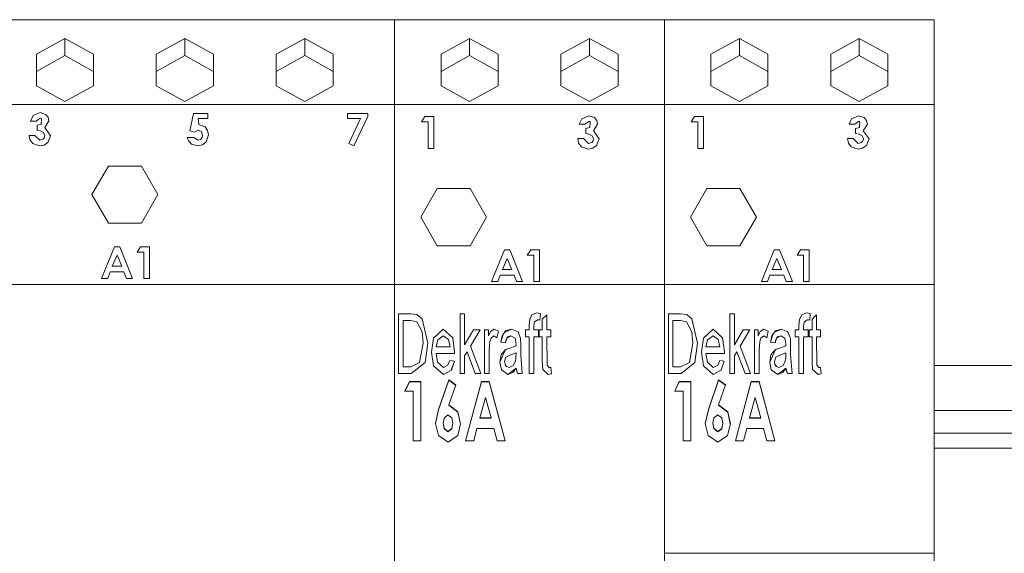
# Model space of a CAD drawing. Units: millimetres. Extents: x 0 to 7170, y 0 to 297.
# Drawn here: x 6089 to 6102, y 186 to 193 of the extents above; entities that cross this region are included whole.
import ezdxf

# ---------------------------------------------------------------- set-up
doc = ezdxf.new("R2010")
doc.units = ezdxf.units.MM
doc.layers.add('1 Основная', color=30, linetype='Continuous', lineweight=50)

msp = doc.modelspace()

# ---------------------------------------------------------------- linework, layer by layer
at = {"layer": '1 Основная', "linetype": 'Continuous', "lineweight": 0, "ltscale": 4}
for p, q in [((6086.762, 193.42), (6093.962, 193.42)), ((6086.762, 193.42), (6093.962, 193.42)), ((6089.062, 193.42), (6090.062, 193.42)), ((6090.662, 193.42), (6091.662, 193.42)), ((6093.962, 193.42), (6097.562, 193.42)), ((6093.962, 193.42), (6095.462, 193.42)), ((6093.962, 193.42), (6093.962, 177.22)), ((6094.462, 193.42), (6095.462, 193.42)), ((6097.562, 193.42), (6101.162, 193.42)), ((6097.562, 193.42), (6099.062, 193.42)), ((6097.562, 193.42), (6097.562, 177.22)), ((6089.181, 192.96), (6089.562, 193.171)), ((6089.562, 193.171), (6089.943, 192.96)), ((6090.781, 192.96), (6091.162, 193.171)), ((6091.162, 193.171), (6091.543, 192.96)), ((6092.762, 193.171), (6093.143, 192.96)), ((6094.581, 192.96), (6094.962, 193.171)), ((6094.962, 193.171), (6095.343, 192.96)), ((6096.562, 193.171), (6096.943, 192.96)), ((6098.181, 192.96), (6098.562, 193.171)), ((6098.562, 193.171), (6098.943, 192.96)), ((6100.162, 193.171), (6100.543, 192.96)), ((6089.181, 192.731), (6089.181, 192.96)), ((6089.181, 192.731), (6089.562, 192.942)), ((6089.943, 192.539), (6089.943, 192.96)), ((6089.943, 192.731), (6089.943, 192.96)), ((6090.781, 192.731), (6090.781, 192.96)), ((6090.781, 192.731), (6091.162, 192.942)), ((6091.543, 192.539), (6091.543, 192.96)), ((6091.543, 192.731), (6091.543, 192.96)), ((6094.581, 192.731), (6094.581, 192.96)), ((6094.581, 192.731), (6094.962, 192.942)), ((6095.343, 192.539), (6095.343, 192.96)), ((6095.343, 192.731), (6095.343, 192.96)), ((6098.181, 192.731), (6098.181, 192.96)), ((6098.181, 192.731), (6098.562, 192.942)), ((6098.943, 192.539), (6098.943, 192.96)), ((6098.943, 192.731), (6098.943, 192.96)), ((6089.562, 192.328), (6089.943, 192.539)), ((6091.162, 192.328), (6091.543, 192.539)), ((6092.762, 192.328), (6093.143, 192.539)), ((6094.962, 192.328), (6095.343, 192.539)), ((6096.562, 192.328), (6096.943, 192.539)), ((6098.562, 192.328), (6098.943, 192.539)), ((6100.162, 192.328), (6100.543, 192.539)), ((6086.762, 192.287), (6093.962, 192.287)), ((6093.962, 192.287), (6097.562, 192.287)), ((6097.562, 192.287), (6101.162, 192.287)), ((6089.137, 192.142), (6089.23, 192.181)), ((6089.18, 192.067), (6089.23, 192.105)), ((6089.23, 192.181), (6089.305, 192.157)), ((6089.23, 192.105), (6089.248, 192.102)), ((6089.243, 192.024), (6089.248, 192.102)), ((6089.305, 192.157), (6089.337, 192.119)), ((6089.337, 192.119), (6089.349, 192.07)), ((6091.278, 192.17), (6091.471, 192.17)), ((6091.338, 192.1), (6091.471, 192.1)), ((6091.338, 192.1), (6091.348, 192.024)), ((6091.471, 192.1), (6091.471, 192.17)), ((6093.332, 192.17), (6093.604, 192.17)), ((6093.417, 191.736), (6093.604, 192.131)), ((6093.604, 192.131), (6093.604, 192.17)), ((6094.365, 192.128), (6094.483, 192.128)), ((6094.483, 192.128), (6094.483, 191.704)), ((6096.458, 192.099), (6096.552, 192.139)), ((6096.552, 192.139), (6096.627, 192.114)), ((6096.627, 192.114), (6096.659, 192.076)), ((6097.965, 192.128), (6098.083, 192.128)), ((6098.083, 191.704), (6098.083, 192.128)), ((6100.058, 192.099), (6100.152, 192.139)), ((6100.152, 192.139), (6100.227, 192.114)), ((6100.227, 192.114), (6100.259, 192.076)), ((6089.191, 192.013), (6089.243, 192.024)), ((6091.348, 192.024), (6091.434, 191.99)), ((6091.434, 191.99), (6091.466, 191.942)), ((6096.502, 192.025), (6096.551, 192.063)), ((6096.513, 191.97), (6096.565, 191.981)), ((6096.551, 192.063), (6096.569, 192.06)), ((6096.565, 191.981), (6096.569, 192.06)), ((6096.659, 192.076), (6096.67, 192.028)), ((6100.102, 192.025), (6100.151, 192.063)), ((6100.113, 191.97), (6100.165, 191.981)), ((6100.151, 192.063), (6100.169, 192.06)), ((6100.165, 191.981), (6100.169, 192.06)), ((6100.259, 192.076), (6100.27, 192.028)), ((6089.159, 191.877), (6089.228, 191.812)), ((6089.228, 191.812), (6089.27, 191.826)), ((6089.237, 191.937), (6089.276, 191.915)), ((6089.27, 191.826), (6089.288, 191.847)), ((6089.276, 191.915), (6089.294, 191.874)), ((6089.288, 191.847), (6089.294, 191.874)), ((6089.335, 191.783), (6089.37, 191.873)), ((6091.281, 191.85), (6091.339, 191.812)), ((6091.292, 191.921), (6091.342, 191.948)), ((6091.339, 191.812), (6091.371, 191.822)), ((6091.342, 191.948), (6091.385, 191.927)), ((6091.371, 191.822), (6091.393, 191.848)), ((6091.385, 191.927), (6091.4, 191.881)), ((6091.393, 191.848), (6091.4, 191.881)), ((6091.445, 191.79), (6091.476, 191.884)), ((6091.466, 191.942), (6091.476, 191.884)), ((6096.48, 191.835), (6096.549, 191.77)), ((6096.558, 191.894), (6096.598, 191.872)), ((6096.598, 191.872), (6096.616, 191.831)), ((6096.61, 191.804), (6096.616, 191.831)), ((6096.657, 191.74), (6096.692, 191.831)), ((6100.08, 191.835), (6100.149, 191.77)), ((6100.158, 191.894), (6100.198, 191.872)), ((6100.198, 191.872), (6100.216, 191.831)), ((6100.21, 191.804), (6100.216, 191.831)), ((6100.257, 191.74), (6100.292, 191.831)), ((6089.096, 191.817), (6089.132, 191.768)), ((6089.132, 191.768), (6089.224, 191.736)), ((6089.224, 191.736), (6089.285, 191.747)), ((6089.285, 191.747), (6089.335, 191.783)), ((6091.214, 191.8), (6091.252, 191.761)), ((6091.252, 191.761), (6091.335, 191.736)), ((6091.335, 191.736), (6091.396, 191.75)), ((6091.396, 191.75), (6091.445, 191.79)), ((6096.417, 191.774), (6096.453, 191.725)), ((6096.453, 191.725), (6096.545, 191.694)), ((6096.545, 191.694), (6096.606, 191.705)), ((6096.549, 191.77), (6096.591, 191.783)), ((6096.591, 191.783), (6096.61, 191.804)), ((6096.606, 191.705), (6096.657, 191.74)), ((6100.017, 191.774), (6100.053, 191.725)), ((6100.053, 191.725), (6100.145, 191.694)), ((6100.145, 191.694), (6100.206, 191.705)), ((6100.149, 191.77), (6100.191, 191.783)), ((6100.191, 191.783), (6100.21, 191.804)), ((6100.206, 191.705), (6100.257, 191.74)), ((6090.142, 191.468), (6090.582, 191.468)), ((6094.529, 191.167), (6094.969, 191.167)), ((6098.129, 191.167), (6098.569, 191.167)), ((6090.142, 190.706), (6090.582, 190.706)), ((6090.223, 190.392), (6090.293, 190.392)), ((6090.293, 190.392), (6090.464, 189.969)), ((6090.572, 190.392), (6090.689, 190.392)), ((6090.689, 190.392), (6090.689, 189.969)), ((6094.529, 190.405), (6094.969, 190.405)), ((6098.129, 190.405), (6098.569, 190.405)), ((6090.258, 190.278), (6090.321, 190.131)), ((6095.427, 190.349), (6095.498, 190.349)), ((6095.498, 190.349), (6095.669, 189.926)), ((6095.777, 190.349), (6095.894, 190.349)), ((6095.894, 189.926), (6095.894, 190.349)), ((6099.027, 190.349), (6099.098, 190.349)), ((6099.098, 190.349), (6099.269, 189.926)), ((6099.377, 190.349), (6099.494, 190.349)), ((6099.494, 189.926), (6099.494, 190.349)), ((6095.462, 190.236), (6095.526, 190.089)), ((6099.062, 190.236), (6099.126, 190.089)), ((6090.133, 189.969), (6090.166, 190.055)), ((6090.166, 190.055), (6090.35, 190.055)), ((6090.35, 190.055), (6090.383, 189.969)), ((6095.337, 189.926), (6095.37, 190.013)), ((6095.37, 190.013), (6095.555, 190.013)), ((6095.555, 190.013), (6095.588, 189.926)), ((6098.937, 189.926), (6098.97, 190.013)), ((6098.97, 190.013), (6099.155, 190.013)), ((6099.155, 190.013), (6099.188, 189.926)), ((6086.762, 189.887), (6093.962, 189.887)), ((6090.383, 189.969), (6090.464, 189.969)), ((6093.962, 189.887), (6097.562, 189.887)), ((6095.588, 189.926), (6095.669, 189.926)), ((6097.562, 189.887), (6101.162, 189.887)), ((6099.188, 189.926), (6099.269, 189.926)), ((6094.014, 189.498), (6094.176, 189.498)), ((6094.176, 189.498), (6094.26, 189.487)), ((6094.26, 189.487), (6094.329, 189.43)), ((6095.855, 189.509), (6095.908, 189.499)), ((6095.9, 189.411), (6095.908, 189.499)), ((6097.614, 189.498), (6097.776, 189.498)), ((6097.776, 189.498), (6097.86, 189.487)), ((6097.86, 189.487), (6097.929, 189.43)), ((6099.394, 189.485), (6099.455, 189.509)), ((6099.455, 189.509), (6099.508, 189.499)), ((6099.5, 189.411), (6099.508, 189.499)), ((6094.176, 189.406), (6094.257, 189.39)), ((6094.257, 189.39), (6094.329, 189.257)), ((6094.329, 189.43), (6094.403, 189.103)), ((6095.757, 189.283), (6095.757, 189.342)), ((6095.866, 189.416), (6095.875, 189.416)), ((6095.875, 189.416), (6095.883, 189.415)), ((6095.883, 189.415), (6095.9, 189.411)), ((6097.675, 189.406), (6097.776, 189.406)), ((6097.776, 189.406), (6097.857, 189.39)), ((6097.857, 189.39), (6097.929, 189.257)), ((6097.929, 189.43), (6098.003, 189.103)), ((6099.357, 189.283), (6099.357, 189.342)), ((6099.466, 189.416), (6099.475, 189.416)), ((6099.475, 189.416), (6099.483, 189.415)), ((6099.483, 189.415), (6099.5, 189.411)), ((6094.329, 189.257), (6094.342, 189.105)), ((6094.481, 189.172), (6094.611, 189.293)), ((6094.61, 189.201), (6094.68, 189.152)), ((6094.611, 189.293), (6094.737, 189.174)), ((6095.013, 189.283), (6095.101, 189.283)), ((6095.162, 189.283), (6095.214, 189.283)), ((6095.378, 189.119), (6095.408, 189.219)), ((6095.395, 189.201), (6095.442, 189.269)), ((6095.426, 189.245), (6095.521, 189.293)), ((6095.442, 189.269), (6095.521, 189.293)), ((6095.472, 189.189), (6095.514, 189.201)), ((6095.514, 189.201), (6095.569, 189.17)), ((6095.521, 189.293), (6095.609, 189.257)), ((6095.606, 189.258), (6095.613, 189.247)), ((6095.609, 189.257), (6095.642, 189.165)), ((6095.706, 189.283), (6095.757, 189.283)), ((6095.88, 189.191), (6095.88, 189.283)), ((6095.891, 189.283), (6095.932, 189.283)), ((6096.044, 189.191), (6096.044, 189.283)), ((6097.929, 189.257), (6097.942, 189.105)), ((6098.081, 189.172), (6098.211, 189.293)), ((6098.21, 189.201), (6098.28, 189.152)), ((6098.211, 189.293), (6098.337, 189.174)), ((6098.613, 189.283), (6098.701, 189.283)), ((6098.762, 189.283), (6098.814, 189.283)), ((6098.978, 189.119), (6099.008, 189.219)), ((6098.995, 189.201), (6099.042, 189.269)), ((6099.026, 189.245), (6099.121, 189.293)), ((6099.042, 189.269), (6099.121, 189.293)), ((6099.072, 189.189), (6099.114, 189.201)), ((6099.114, 189.201), (6099.169, 189.17)), ((6099.121, 189.293), (6099.209, 189.257)), ((6099.206, 189.258), (6099.213, 189.247)), ((6099.209, 189.257), (6099.242, 189.165)), ((6099.306, 189.283), (6099.357, 189.283)), ((6099.48, 189.191), (6099.48, 189.283)), ((6099.491, 189.283), (6099.532, 189.283)), ((6099.644, 189.191), (6099.644, 189.283)), ((6094.294, 188.847), (6094.342, 189.105)), ((6094.68, 189.152), (6094.701, 189.057)), ((6095.233, 189.126), (6095.248, 189.173)), ((6095.449, 189.152), (6095.458, 189.172)), ((6095.489, 189.034), (6095.583, 189.068)), ((6095.569, 189.17), (6095.583, 189.092)), ((6095.583, 189.08), (6095.583, 189.092)), ((6095.583, 189.068), (6095.583, 189.074)), ((6097.894, 188.847), (6097.942, 189.105)), ((6098.28, 189.152), (6098.301, 189.057)), ((6098.833, 189.126), (6098.848, 189.173)), ((6099.049, 189.152), (6099.058, 189.172)), ((6099.089, 189.034), (6099.183, 189.068)), ((6099.169, 189.17), (6099.183, 189.092)), ((6099.183, 189.08), (6099.183, 189.092)), ((6099.183, 189.068), (6099.183, 189.074)), ((6094.762, 188.965), (6094.762, 188.991)), ((6094.928, 188.99), (6095.038, 188.698)), ((6095.383, 188.947), (6095.443, 189.019)), ((6095.465, 189.028), (6095.477, 189.031)), ((6095.477, 189.031), (6095.489, 189.034)), ((6095.5, 188.943), (6095.583, 188.975)), ((6095.581, 188.905), (6095.583, 188.975)), ((6098.362, 188.965), (6098.362, 188.991)), ((6098.528, 188.99), (6098.638, 188.698)), ((6098.983, 188.947), (6099.043, 189.019)), ((6099.065, 189.028), (6099.077, 189.031)), ((6099.077, 189.031), (6099.089, 189.034)), ((6099.1, 188.943), (6099.183, 188.975)), ((6099.181, 188.905), (6099.183, 188.975)), ((6093.962, 188.805), (6093.962, 188.816)), ((6094.177, 188.791), (6094.294, 188.847)), ((6094.184, 188.698), (6094.368, 188.849)), ((6094.481, 188.803), (6094.614, 188.688)), ((6094.673, 188.811), (6094.7, 188.873)), ((6094.7, 188.873), (6094.76, 188.863)), ((6095.442, 188.806), (6095.455, 188.792)), ((6095.545, 188.808), (6095.574, 188.864)), ((6095.574, 188.864), (6095.581, 188.905)), ((6097.777, 188.791), (6097.894, 188.847)), ((6097.784, 188.698), (6097.968, 188.849)), ((6098.081, 188.803), (6098.214, 188.688)), ((6098.273, 188.811), (6098.3, 188.873)), ((6098.3, 188.873), (6098.36, 188.863)), ((6099.042, 188.806), (6099.055, 188.792)), ((6099.145, 188.808), (6099.174, 188.864)), ((6099.174, 188.864), (6099.181, 188.905)), ((6101.162, 188.805), (6102.362, 188.805)), ((6094.614, 188.688), (6094.719, 188.746)), ((6095.038, 188.698), (6095.111, 188.698)), ((6095.388, 188.747), (6095.474, 188.688)), ((6095.455, 188.792), (6095.489, 188.78)), ((6095.54, 188.713), (6095.583, 188.77)), ((6095.59, 188.733), (6095.603, 188.698)), ((6095.603, 188.698), (6095.665, 188.698)), ((6096.022, 188.78), (6096.033, 188.781)), ((6096.022, 188.689), (6096.033, 188.691)), ((6098.214, 188.688), (6098.319, 188.746)), ((6098.638, 188.698), (6098.711, 188.698)), ((6098.988, 188.747), (6099.074, 188.688)), ((6099.055, 188.792), (6099.089, 188.78)), ((6099.14, 188.713), (6099.183, 188.77)), ((6099.19, 188.733), (6099.203, 188.698)), ((6099.203, 188.698), (6099.265, 188.698)), ((6099.622, 188.78), (6099.633, 188.781)), ((6099.622, 188.689), (6099.633, 188.691)), ((6094.1, 188.463), (6094.158, 188.591)), ((6094.158, 188.594), (6094.312, 188.594)), ((6094.312, 187.804), (6094.312, 188.594)), ((6094.549, 188.22), (6094.685, 188.615)), ((6094.685, 188.615), (6094.776, 188.548)), ((6094.909, 187.804), (6095.12, 188.591)), ((6095.12, 188.594), (6095.225, 188.594)), ((6095.225, 188.594), (6095.437, 187.804)), ((6097.7, 188.463), (6097.758, 188.591)), ((6097.758, 188.594), (6097.912, 188.594)), ((6097.912, 187.804), (6097.912, 188.594)), ((6098.149, 188.22), (6098.285, 188.615)), ((6098.285, 188.615), (6098.376, 188.548)), ((6098.509, 187.804), (6098.72, 188.591)), ((6098.72, 188.594), (6098.825, 188.594)), ((6098.825, 188.594), (6099.037, 187.804)), ((6095.172, 188.382), (6095.248, 188.108)), ((6098.772, 188.382), (6098.848, 188.108)), ((6094.506, 188.029), (6094.549, 188.216)), ((6094.621, 188.106), (6094.672, 188.148)), ((6094.672, 188.148), (6094.726, 188.107)), ((6094.807, 188.187), (6094.842, 188.03)), ((6094.807, 188.184), (6094.841, 188.028)), ((6098.106, 188.029), (6098.149, 188.216)), ((6098.221, 188.106), (6098.272, 188.148)), ((6098.272, 188.148), (6098.326, 188.107)), ((6098.407, 188.187), (6098.442, 188.03)), ((6098.407, 188.184), (6098.441, 188.028)), ((6101.162, 188.205), (6102.362, 188.205)), ((6094.726, 188.107), (6094.74, 188.038)), ((6094.726, 187.968), (6094.74, 188.038)), ((6094.726, 187.964), (6094.74, 188.034)), ((6094.74, 188.034), (6094.74, 188.038)), ((6094.803, 187.872), (6094.842, 188.03)), ((6095.248, 188.104), (6095.248, 188.108)), ((6098.326, 188.107), (6098.34, 188.038)), ((6098.326, 187.968), (6098.34, 188.038)), ((6098.326, 187.964), (6098.34, 188.034)), ((6098.34, 188.034), (6098.34, 188.038)), ((6098.403, 187.872), (6098.442, 188.03)), ((6098.848, 188.104), (6098.848, 188.108)), ((6094.621, 187.969), (6094.673, 187.925)), ((6094.621, 187.965), (6094.673, 187.922)), ((6094.673, 187.925), (6094.726, 187.968)), ((6095.017, 187.804), (6095.059, 187.966)), ((6095.059, 187.966), (6095.285, 187.966)), ((6095.285, 187.966), (6095.328, 187.804)), ((6098.221, 187.969), (6098.273, 187.925)), ((6098.221, 187.965), (6098.273, 187.922)), ((6098.273, 187.925), (6098.326, 187.968)), ((6098.617, 187.804), (6098.659, 187.966)), ((6098.659, 187.966), (6098.885, 187.966)), ((6098.885, 187.966), (6098.928, 187.804)), ((6101.162, 187.905), (6102.362, 187.905)), ((6094.545, 187.873), (6094.675, 187.784)), ((6094.675, 187.784), (6094.803, 187.872)), ((6095.328, 187.804), (6095.437, 187.804)), ((6098.145, 187.873), (6098.275, 187.784)), ((6098.275, 187.784), (6098.403, 187.872)), ((6098.928, 187.804), (6099.037, 187.804)), ((6101.162, 187.705), (6102.362, 187.705)), ((6097.562, 186.301), (6101.162, 186.301))]:
    msp.add_line(p, q, dxfattribs=at)
for points in [[(6093.962, 193.42), (6093.962, 189.887), (6093.962, 186.301)], [(6097.562, 193.42), (6097.562, 189.887), (6097.562, 186.301)], [(6101.162, 192.013), (6101.162, 177.22), (6101.162, 193.42)], [(6089.562, 193.171), (6089.562, 192.942), (6089.943, 192.731)], [(6091.162, 193.171), (6091.162, 192.942), (6091.543, 192.731)], [(6092.762, 192.942), (6092.381, 192.731), (6092.381, 192.96), (6092.762, 193.171)], [(6092.762, 193.171), (6092.762, 192.942), (6093.143, 192.731)], [(6094.962, 193.171), (6094.962, 192.942), (6095.343, 192.731)], [(6096.562, 192.942), (6096.181, 192.731), (6096.181, 192.96), (6096.562, 193.171)], [(6096.562, 193.171), (6096.562, 192.942), (6096.943, 192.731)], [(6098.562, 193.171), (6098.562, 192.942), (6098.943, 192.731)], [(6100.162, 192.942), (6099.781, 192.731), (6099.781, 192.96), (6100.162, 193.171)], [(6100.162, 193.171), (6100.162, 192.942), (6100.543, 192.731)], [(6089.181, 192.96), (6089.181, 192.539), (6089.562, 192.328)], [(6090.781, 192.96), (6090.781, 192.539), (6091.162, 192.328)], [(6092.381, 192.96), (6092.381, 192.539), (6092.762, 192.328)], [(6093.143, 192.539), (6093.143, 192.96), (6093.143, 192.731)], [(6094.581, 192.96), (6094.581, 192.539), (6094.962, 192.328)], [(6096.181, 192.96), (6096.181, 192.539), (6096.562, 192.328)], [(6096.943, 192.539), (6096.943, 192.96), (6096.943, 192.731)], [(6098.181, 192.96), (6098.181, 192.539), (6098.562, 192.328)], [(6099.781, 192.96), (6099.781, 192.539), (6100.162, 192.328)], [(6100.543, 192.539), (6100.543, 192.96), (6100.543, 192.731)], [(6089.137, 192.142), (6089.104, 192.067), (6089.18, 192.067)], [(6091.278, 192.17), (6091.228, 191.936), (6091.292, 191.921)], [(6093.332, 192.17), (6093.332, 192.1), (6093.506, 192.1)], [(6093.417, 191.736), (6093.35, 191.77), (6093.506, 192.1)], [(6094.365, 192.128), (6094.32, 192.057), (6094.407, 192.057)], [(6096.458, 192.099), (6096.426, 192.025), (6096.502, 192.025)], [(6097.965, 192.128), (6097.92, 192.057), (6098.007, 192.057)], [(6100.058, 192.099), (6100.026, 192.025), (6100.102, 192.025)], [(6089.191, 192.013), (6089.191, 191.943), (6089.237, 191.937)], [(6089.349, 192.07), (6089.292, 191.982), (6089.37, 191.873)], [(6094.407, 192.057), (6094.407, 191.704), (6094.483, 191.704)], [(6096.513, 191.97), (6096.513, 191.9), (6096.558, 191.894)], [(6096.67, 192.028), (6096.613, 191.939), (6096.692, 191.831)], [(6098.007, 192.057), (6098.007, 191.704), (6098.083, 191.704)], [(6100.113, 191.97), (6100.113, 191.9), (6100.158, 191.894)], [(6100.27, 192.028), (6100.213, 191.939), (6100.292, 191.831)], [(6089.096, 191.817), (6089.083, 191.877), (6089.159, 191.877)], [(6091.214, 191.8), (6091.194, 191.85), (6091.281, 191.85)], [(6096.417, 191.774), (6096.404, 191.835), (6096.48, 191.835)], [(6100.017, 191.774), (6100.004, 191.835), (6100.08, 191.835)], [(6090.142, 190.706), (6089.922, 191.087), (6090.142, 191.468)], [(6090.582, 191.468), (6090.802, 191.087), (6090.582, 190.706)], [(6094.529, 190.405), (6094.309, 190.786), (6094.529, 191.167)], [(6094.969, 191.167), (6095.189, 190.786), (6094.969, 190.405)], [(6098.129, 190.405), (6097.909, 190.786), (6098.129, 191.167)], [(6098.569, 191.167), (6098.789, 190.786), (6098.569, 190.405)], [(6090.133, 189.969), (6090.052, 189.969), (6090.223, 190.392)], [(6090.572, 190.392), (6090.526, 190.321), (6090.613, 190.321)], [(6090.258, 190.278), (6090.194, 190.131), (6090.321, 190.131)], [(6090.613, 190.321), (6090.613, 189.969), (6090.689, 189.969)], [(6095.337, 189.926), (6095.256, 189.926), (6095.427, 190.349)], [(6095.777, 190.349), (6095.731, 190.279), (6095.818, 190.279)], [(6095.818, 190.279), (6095.818, 189.926), (6095.894, 189.926)], [(6098.937, 189.926), (6098.856, 189.926), (6099.027, 190.349)], [(6099.377, 190.349), (6099.331, 190.279), (6099.418, 190.279)], [(6099.418, 190.279), (6099.418, 189.926), (6099.494, 189.926)], [(6095.462, 190.236), (6095.399, 190.089), (6095.526, 190.089)], [(6099.062, 190.236), (6098.999, 190.089), (6099.126, 190.089)], [(6094.014, 189.498), (6094.014, 188.698), (6094.184, 188.698)], [(6094.896, 188.698), (6094.834, 188.698), (6094.834, 189.498), (6094.896, 189.498)], [(6094.896, 189.498), (6094.896, 189.084), (6095.013, 189.283)], [(6095.764, 189.426), (6095.757, 189.342), (6095.764, 189.426), (6095.794, 189.485)], [(6095.794, 189.485), (6095.855, 189.509), (6095.794, 189.485)], [(6095.932, 189.283), (6095.932, 189.425), (6095.993, 189.484)], [(6095.993, 189.484), (6095.993, 189.283), (6096.044, 189.283)], [(6097.614, 189.498), (6097.614, 188.698), (6097.784, 188.698)], [(6098.496, 188.698), (6098.434, 188.698), (6098.434, 189.498), (6098.496, 189.498)], [(6098.496, 189.498), (6098.496, 189.084), (6098.613, 189.283)], [(6099.364, 189.426), (6099.357, 189.342), (6099.364, 189.426), (6099.394, 189.485)], [(6099.532, 189.283), (6099.532, 189.425), (6099.593, 189.484)], [(6099.593, 189.484), (6099.593, 189.283), (6099.644, 189.283)], [(6094.177, 188.791), (6094.075, 188.791), (6094.075, 189.406), (6094.176, 189.406)], [(6095.825, 189.387), (6095.866, 189.416), (6095.825, 189.387), (6095.819, 189.333)], [(6095.819, 189.333), (6095.819, 189.283), (6095.88, 189.283)], [(6097.675, 189.406), (6097.675, 188.791), (6097.777, 188.791)], [(6099.425, 189.387), (6099.466, 189.416), (6099.425, 189.387), (6099.419, 189.333)], [(6099.419, 189.333), (6099.419, 189.283), (6099.48, 189.283)], [(6094.537, 189.149), (6094.61, 189.201), (6094.537, 189.148)], [(6095.101, 189.283), (6094.973, 189.066), (6095.111, 188.698)], [(6095.162, 189.283), (6095.162, 188.698), (6095.224, 188.698)], [(6095.214, 189.283), (6095.214, 189.201), (6095.239, 189.259)], [(6095.239, 189.259), (6095.288, 189.293), (6095.239, 189.259)], [(6095.248, 189.173), (6095.286, 189.201), (6095.248, 189.173)], [(6095.286, 189.201), (6095.327, 189.175), (6095.347, 189.266), (6095.288, 189.293)], [(6095.439, 189.109), (6095.378, 189.119), (6095.395, 189.201)], [(6095.472, 189.189), (6095.458, 189.172), (6095.514, 189.201)], [(6095.706, 189.283), (6095.706, 189.191), (6095.757, 189.191)], [(6095.891, 189.283), (6095.891, 189.191), (6095.932, 189.191)], [(6098.137, 189.149), (6098.21, 189.201), (6098.137, 189.148)], [(6098.701, 189.283), (6098.573, 189.066), (6098.711, 188.698)], [(6098.762, 189.283), (6098.762, 188.698), (6098.824, 188.698)], [(6098.814, 189.283), (6098.814, 189.201), (6098.839, 189.259)], [(6098.839, 189.259), (6098.888, 189.293), (6098.839, 189.259)], [(6098.848, 189.173), (6098.886, 189.201), (6098.848, 189.173)], [(6098.886, 189.201), (6098.927, 189.175), (6098.947, 189.266), (6098.888, 189.293)], [(6099.039, 189.109), (6098.978, 189.119), (6098.995, 189.201)], [(6099.072, 189.189), (6099.058, 189.172), (6099.114, 189.201)], [(6099.306, 189.283), (6099.306, 189.191), (6099.357, 189.191)], [(6099.491, 189.283), (6099.491, 189.191), (6099.532, 189.191)], [(6094.368, 188.849), (6094.403, 189.103), (6094.368, 188.849)], [(6094.481, 189.172), (6094.455, 188.986), (6094.481, 188.803)], [(6094.481, 189.172), (6094.455, 188.986), (6094.481, 188.803)], [(6094.537, 189.148), (6094.516, 189.057), (6094.701, 189.057)], [(6094.737, 189.174), (6094.762, 188.991), (6094.737, 189.174)], [(6095.224, 188.698), (6095.224, 189.009), (6095.233, 189.126)], [(6095.449, 189.152), (6095.439, 189.109), (6095.458, 189.172)], [(6095.644, 189.077), (6095.642, 189.165), (6095.644, 189.077), (6095.644, 188.952), (6095.665, 188.698)], [(6095.757, 189.191), (6095.757, 188.698), (6095.819, 188.698)], [(6095.819, 188.698), (6095.819, 189.191), (6095.88, 189.191)], [(6095.932, 189.191), (6095.932, 188.863), (6095.937, 188.754)], [(6095.995, 188.813), (6095.993, 189.191), (6096.044, 189.191)], [(6097.968, 188.849), (6098.003, 189.103), (6097.968, 188.849)], [(6098.081, 189.172), (6098.055, 188.986), (6098.081, 188.803)], [(6098.081, 189.172), (6098.055, 188.986), (6098.081, 188.803)], [(6098.137, 189.148), (6098.116, 189.057), (6098.301, 189.057)], [(6098.337, 189.174), (6098.362, 188.991), (6098.337, 189.174)], [(6098.824, 188.698), (6098.824, 189.009), (6098.833, 189.126)], [(6099.049, 189.152), (6099.039, 189.109), (6099.058, 189.172)], [(6099.244, 189.077), (6099.242, 189.165), (6099.244, 189.077), (6099.244, 188.952), (6099.265, 188.698)], [(6099.357, 189.191), (6099.357, 188.698), (6099.419, 188.698)], [(6099.419, 188.698), (6099.419, 189.191), (6099.48, 189.191)], [(6099.532, 189.191), (6099.532, 188.863), (6099.537, 188.754)], [(6099.595, 188.813), (6099.593, 189.191), (6099.644, 189.191)], [(6094.535, 188.853), (6094.516, 188.965), (6094.762, 188.965)], [(6094.896, 188.698), (6094.896, 188.935), (6094.928, 188.99)], [(6095.443, 189.019), (6095.367, 188.853), (6095.388, 188.747)], [(6095.383, 188.947), (6095.367, 188.853), (6095.388, 188.747)], [(6095.489, 189.034), (6095.443, 189.019), (6095.465, 189.028)], [(6095.446, 188.917), (6095.5, 188.943), (6095.446, 188.917)], [(6098.135, 188.853), (6098.116, 188.965), (6098.362, 188.965)], [(6098.496, 188.698), (6098.496, 188.935), (6098.528, 188.99)], [(6099.043, 189.019), (6098.967, 188.853), (6098.988, 188.747)], [(6098.983, 188.947), (6098.967, 188.853), (6098.988, 188.747)], [(6099.089, 189.034), (6099.043, 189.019), (6099.065, 189.028)], [(6099.046, 188.917), (6099.1, 188.943), (6099.046, 188.917)], [(6094.535, 188.853), (6094.614, 188.78), (6094.535, 188.853)], [(6094.673, 188.81), (6094.614, 188.78), (6094.673, 188.811)], [(6094.719, 188.746), (6094.76, 188.863), (6094.718, 188.746)], [(6095.435, 188.823), (6095.429, 188.859), (6095.446, 188.917)], [(6095.442, 188.806), (6095.435, 188.823), (6095.455, 188.792)], [(6095.544, 188.808), (6095.489, 188.78), (6095.545, 188.808)], [(6095.995, 188.813), (6096.022, 188.78), (6095.995, 188.813)], [(6098.135, 188.853), (6098.214, 188.78), (6098.135, 188.853)], [(6098.273, 188.81), (6098.214, 188.78), (6098.273, 188.811)], [(6098.319, 188.746), (6098.36, 188.863), (6098.318, 188.746)], [(6099.035, 188.823), (6099.029, 188.859), (6099.046, 188.917)], [(6099.042, 188.806), (6099.035, 188.823), (6099.055, 188.792)], [(6099.144, 188.808), (6099.089, 188.78), (6099.145, 188.808)], [(6099.595, 188.813), (6099.622, 188.78), (6099.595, 188.813)], [(6095.583, 188.77), (6095.474, 188.688), (6095.54, 188.713)], [(6095.603, 188.698), (6095.583, 188.77), (6095.59, 188.733)], [(6095.937, 188.754), (6096.011, 188.688), (6095.937, 188.754)], [(6096.055, 188.697), (6096.011, 188.688), (6096.022, 188.689)], [(6096.033, 188.781), (6096.039, 188.782), (6096.044, 188.783), (6096.055, 188.697), (6096.033, 188.691)], [(6099.183, 188.77), (6099.074, 188.688), (6099.14, 188.713)], [(6099.203, 188.698), (6099.183, 188.77), (6099.19, 188.733)], [(6099.537, 188.754), (6099.611, 188.688), (6099.537, 188.754)], [(6099.655, 188.697), (6099.611, 188.688), (6099.622, 188.689)], [(6099.633, 188.781), (6099.639, 188.782), (6099.644, 188.783), (6099.655, 188.697), (6099.633, 188.691)], [(6094.158, 188.594), (6094.099, 188.463), (6094.211, 188.463)], [(6094.158, 188.594), (6094.158, 188.591), (6094.312, 188.591)], [(6094.549, 188.22), (6094.549, 188.216), (6094.685, 188.611)], [(6094.776, 188.548), (6094.683, 188.28), (6094.807, 188.187)], [(6094.685, 188.615), (6094.685, 188.611), (6094.775, 188.545)], [(6095.017, 187.804), (6094.908, 187.804), (6095.12, 188.594)], [(6095.12, 188.594), (6095.12, 188.591), (6095.225, 188.591)], [(6095.225, 188.594), (6095.225, 188.591), (6095.436, 187.804)], [(6097.758, 188.594), (6097.699, 188.463), (6097.811, 188.463)], [(6097.758, 188.594), (6097.758, 188.591), (6097.912, 188.591)], [(6098.149, 188.22), (6098.149, 188.216), (6098.285, 188.611)], [(6098.376, 188.548), (6098.283, 188.28), (6098.407, 188.187)], [(6098.285, 188.615), (6098.285, 188.611), (6098.375, 188.545)], [(6098.617, 187.804), (6098.508, 187.804), (6098.72, 188.594)], [(6098.72, 188.594), (6098.72, 188.591), (6098.825, 188.591)], [(6098.825, 188.594), (6098.825, 188.591), (6099.036, 187.804)], [(6094.211, 188.463), (6094.211, 187.804), (6094.312, 187.804)], [(6097.811, 188.463), (6097.811, 187.804), (6097.912, 187.804)], [(6094.683, 188.28), (6094.683, 188.277), (6094.807, 188.184)], [(6095.172, 188.382), (6095.097, 188.108), (6095.248, 188.108)], [(6098.283, 188.28), (6098.283, 188.277), (6098.407, 188.184)], [(6098.772, 188.382), (6098.697, 188.108), (6098.848, 188.108)], [(6094.545, 187.873), (6094.506, 188.031), (6094.549, 188.22)], [(6098.145, 187.873), (6098.106, 188.031), (6098.149, 188.22)], [(6094.621, 188.106), (6094.608, 188.038), (6094.621, 187.969)], [(6094.608, 188.038), (6094.608, 188.034), (6094.621, 187.965)], [(6095.097, 188.108), (6095.097, 188.104), (6095.248, 188.104)], [(6098.221, 188.106), (6098.208, 188.038), (6098.221, 187.969)], [(6098.208, 188.038), (6098.208, 188.034), (6098.221, 187.965)], [(6098.697, 188.108), (6098.697, 188.104), (6098.848, 188.104)], [(6094.673, 187.925), (6094.673, 187.922), (6094.726, 187.964)], [(6098.273, 187.925), (6098.273, 187.922), (6098.326, 187.964)]]:
    msp.add_lwpolyline(points, dxfattribs=at)

doc.saveas('drawing.dxf')
